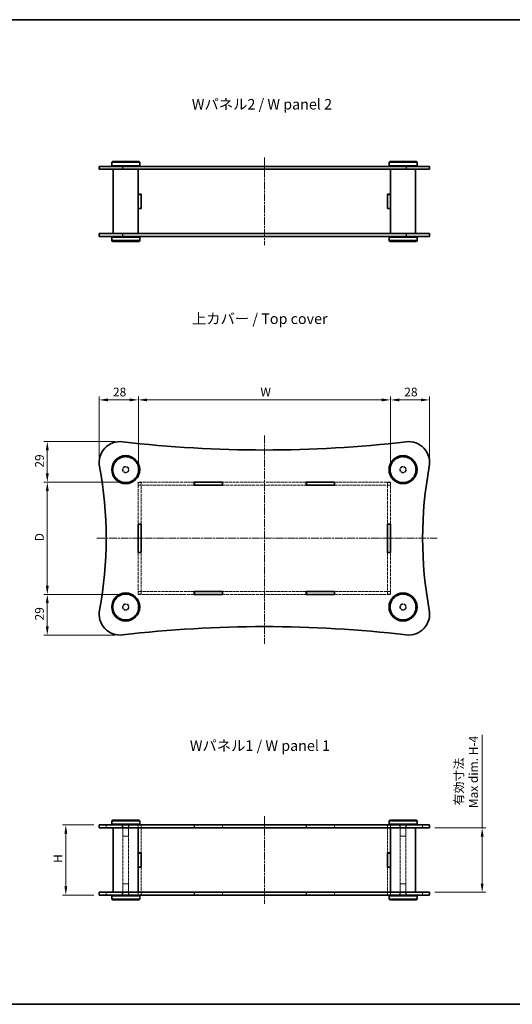
# Model space of a CAD drawing. Units: millimetres. Extents: x 0 to 3168, y 0 to 702.
# Drawn here: x 566 to 918, y 0 to 702 of the extents above; entities that cross this region are included whole.
import ezdxf

# ---------------------------------------------------------------- set-up
doc = ezdxf.new("R2010")
doc.units = ezdxf.units.MM
doc.linetypes.add('CHAIN', pattern=[0.3543, 0.2362, -0.0295, 0.0591, -0.0295])
doc.linetypes.add('DASHED', pattern=[0.2067, 0.1654, -0.0413])
doc.layers.get('Defpoints').update_dxf_attribs({"lineweight": 25})
for name, color, linetype, lineweight in [('Border (ISO)', 7, 'Continuous', 35), ('Centerline (ISO)', 131, 'Continuous', 18), ('Dimension (ISO)', 7, 'Continuous', 18), ('Dimension (ISO) @ 1', 7, 'Continuous', 18), ('Hidden (ISO)', 7, 'DASHED', 18), ('Hidden Narrow (ISO)', 7, 'DASHED', 18), ('Symbol (ISO)', 7, 'Continuous', 18), ('Visible (ISO)', 7, 'Continuous', 35), ('Visible Narrow (ISO)', 7, 'Continuous', 25)]:
    doc.layers.add(name, color=color, linetype=linetype, lineweight=lineweight)
doc.styles.add('Note Text (TK)', font='MS PGothic.ttf')
doc.dimstyles.new('Default - Method 1b (TK)', dxfattribs={"dimtxt": 2.5, "dimasz": 2.5, "dimexe": 1, "dimexo": 1.5, "dimgap": 1, "dimtad": 1, "dimtoh": 1, "dimrnd": 1e-08, "dimdsep": 46, "dimtxsty": 'Note Text (TK)', "dimcen": 0.09, "dimdle": 5, "dimclrd": 100, "dimclre": 100, "dimclrt": 7, "dimadec": 1, "dimazin": 1, "dimtfac": 1, "dimtmove": 0, "dimatfit": 3, "dimfxl": 1, "dimtolj": 1, "dimlwd": -1, "dimlwe": -1, "dimarcsym": 0})

# ---------------------------------------------------------------- blocks, each defined once
blk = doc.blocks.new('図面枠 tk図枠')
at = {"layer": 'Border (ISO)'}
for p, q in [((14.5, 289), (405.5, 289)), ((14.5, 8), (405.5, 8))]:
    blk.add_line(p, q, dxfattribs=at)
blk = doc.blocks.new('*D67')
at = {"layer": 'Defpoints', "color": 0}
for p in [(831.01, 431.22), (651.01, 372.47), (831.01, 372.47)]:
    blk.add_point(p, dxfattribs=at)
at = {"layer": 'Dimension (ISO)', "color": 100}
for p, q in [((651.01, 376.22), (651.01, 433.72)), ((657.26, 431.22), (824.76, 431.22)), ((831.01, 376.22), (831.01, 433.72))]:
    blk.add_line(p, q, dxfattribs=at)
for points in [[(657.26, 432.26), (657.26, 430.18), (651.01, 431.22)], [(824.76, 432.26), (824.76, 430.18), (831.01, 431.22)]]:
    blk.add_solid(points, dxfattribs=at)
at = {"layer": 'Dimension (ISO)', "color": 7, "insert": (736.28, 436.84), "char_height": 6.25, "attachment_point": 4, "style": 'Note Text (TK)'}
blk.add_mtext('\\A1; \\fＭＳ Ｐゴシック|b0|i0;W', dxfattribs=at)
blk = doc.blocks.new('*D68')
at = {"layer": 'Defpoints', "color": 0}
for p in [(651.01, 372.47), (586.01, 292.47), (651.01, 292.47)]:
    blk.add_point(p, dxfattribs=at)
at = {"layer": 'Dimension (ISO)', "color": 100}
for p, q in [((647.26, 372.47), (583.51, 372.47)), ((586.01, 366.22), (586.01, 298.72)), ((647.26, 292.47), (583.51, 292.47))]:
    blk.add_line(p, q, dxfattribs=at)
for points in [[(584.96, 366.22), (587.05, 366.22), (586.01, 372.47)], [(584.96, 298.72), (587.05, 298.72), (586.01, 292.47)]]:
    blk.add_solid(points, dxfattribs=at)
at = {"layer": 'Dimension (ISO)', "color": 7, "insert": (580.38, 328.42), "char_height": 6.25, "attachment_point": 4, "rotation": 90, "style": 'Note Text (TK)'}
blk.add_mtext('\\A1; \\fＭＳ Ｐゴシック|b0|i0;D', dxfattribs=at)
blk = doc.blocks.new('*D69')
at = {"layer": 'Defpoints', "color": 0}
for p in [(599.25, 127.94), (623.01, 127.94), (623.01, 77.94)]:
    blk.add_point(p, dxfattribs=at)
at = {"layer": 'Dimension (ISO)', "color": 100}
for p, q in [((619.26, 127.94), (596.75, 127.94)), ((599.25, 84.19), (599.25, 121.69)), ((619.26, 77.94), (596.75, 77.94))]:
    blk.add_line(p, q, dxfattribs=at)
for points in [[(598.2, 121.69), (600.29, 121.69), (599.25, 127.94)], [(598.2, 84.19), (600.29, 84.19), (599.25, 77.94)]]:
    blk.add_solid(points, dxfattribs=at)
at = {"layer": 'Dimension (ISO)', "color": 7, "insert": (593.62, 98.96), "char_height": 6.25, "attachment_point": 4, "rotation": 90, "style": 'Note Text (TK)'}
blk.add_mtext('\\A1; \\fＭＳ Ｐゴシック|b0|i0;H', dxfattribs=at)
blk = doc.blocks.new('*D70')
at = {"layer": 'Defpoints', "color": 0}
for p in [(859.01, 125.94), (859.01, 79.94), (896.51, 79.94)]:
    blk.add_point(p, dxfattribs=at)
at = {"layer": 'Dimension (ISO)', "color": 100}
for p, q in [((896.51, 125.94), (896.51, 192.2)), ((862.76, 125.94), (899.01, 125.94)), ((896.51, 86.19), (896.51, 119.69)), ((862.76, 79.94), (899.01, 79.94))]:
    blk.add_line(p, q, dxfattribs=at)
for points in [[(895.47, 119.69), (897.55, 119.69), (896.51, 125.94)], [(895.47, 86.19), (897.55, 86.19), (896.51, 79.94)]]:
    blk.add_solid(points, dxfattribs=at)
at = {"layer": 'Dimension (ISO)', "color": 7, "insert": (885.09, 139.95), "char_height": 6.25, "attachment_point": 4, "rotation": 90, "style": 'Note Text (TK)'}
blk.add_mtext('\\A1; \\fＭＳ Ｐゴシック|b0|i0;有効寸法\\P\\fＭＳ Ｐゴシック|b0|i0;Max dim. H-4', dxfattribs=at)
blk = doc.blocks.new('*D73')
at = {"layer": 'Defpoints', "color": 0}
for p in [(859.01, 431.22), (859.01, 386.47), (831.01, 372.47)]:
    blk.add_point(p, dxfattribs=at)
at = {"layer": 'Dimension (ISO)', "color": 100}
for p, q in [((831.01, 376.22), (831.01, 433.72)), ((837.26, 431.22), (852.76, 431.22)), ((859.01, 390.22), (859.01, 433.72))]:
    blk.add_line(p, q, dxfattribs=at)
for points in [[(837.26, 432.26), (837.26, 430.18), (831.01, 431.22)], [(852.76, 432.26), (852.76, 430.18), (859.01, 431.22)]]:
    blk.add_solid(points, dxfattribs=at)
at = {"layer": 'Dimension (ISO)', "color": 7, "insert": (840.9, 436.84), "char_height": 6.25, "attachment_point": 4, "style": 'Note Text (TK)'}
blk.add_mtext('\\A1;28', dxfattribs=at)
blk = doc.blocks.new('*D74')
at = {"layer": 'Defpoints', "color": 0}
for p in [(651.01, 431.22), (623.01, 386.47), (651.01, 372.47)]:
    blk.add_point(p, dxfattribs=at)
at = {"layer": 'Dimension (ISO)', "color": 100}
for p, q in [((623.01, 390.22), (623.01, 433.72)), ((629.26, 431.22), (644.76, 431.22)), ((651.01, 376.22), (651.01, 433.72))]:
    blk.add_line(p, q, dxfattribs=at)
for points in [[(629.26, 432.26), (629.26, 430.18), (623.01, 431.22)], [(644.76, 432.26), (644.76, 430.18), (651.01, 431.22)]]:
    blk.add_solid(points, dxfattribs=at)
at = {"layer": 'Dimension (ISO)', "color": 7, "insert": (632.9, 436.84), "char_height": 6.25, "attachment_point": 4, "style": 'Note Text (TK)'}
blk.add_mtext('\\A1;28', dxfattribs=at)
blk = doc.blocks.new('*D75')
at = {"layer": 'Defpoints', "color": 0}
for p in [(586.01, 292.47), (651.01, 292.47), (638.01, 263.47)]:
    blk.add_point(p, dxfattribs=at)
at = {"layer": 'Dimension (ISO)', "color": 100}
for p, q in [((647.26, 292.47), (583.51, 292.47)), ((586.01, 269.72), (586.01, 286.22)), ((634.26, 263.47), (583.51, 263.47))]:
    blk.add_line(p, q, dxfattribs=at)
for points in [[(584.96, 286.22), (587.05, 286.22), (586.01, 292.47)], [(584.96, 269.72), (587.05, 269.72), (586.01, 263.47)]]:
    blk.add_solid(points, dxfattribs=at)
at = {"layer": 'Dimension (ISO)', "color": 7, "insert": (580.38, 273.9), "char_height": 6.25, "attachment_point": 4, "rotation": 90, "style": 'Note Text (TK)'}
blk.add_mtext('\\A1;29', dxfattribs=at)
blk = doc.blocks.new('*D76')
at = {"layer": 'Defpoints', "color": 0}
for p in [(638.01, 401.47), (586.01, 372.47), (651.01, 372.47)]:
    blk.add_point(p, dxfattribs=at)
at = {"layer": 'Dimension (ISO)', "color": 100}
for p, q in [((634.26, 401.47), (583.51, 401.47)), ((586.01, 395.22), (586.01, 378.72)), ((647.26, 372.47), (583.51, 372.47))]:
    blk.add_line(p, q, dxfattribs=at)
for points in [[(584.96, 395.22), (587.05, 395.22), (586.01, 401.47)], [(584.96, 378.72), (587.05, 378.72), (586.01, 372.47)]]:
    blk.add_solid(points, dxfattribs=at)
at = {"layer": 'Dimension (ISO)', "color": 7, "insert": (580.38, 382.9), "char_height": 6.25, "attachment_point": 4, "rotation": 90, "style": 'Note Text (TK)'}
blk.add_mtext('\\A1;29', dxfattribs=at)

msp = doc.modelspace()

# ---------------------------------------------------------------- linework, layer by layer
at = {"layer": 'Centerline (ISO)', "linetype": 'CHAIN', "ltscale": 23.990969}
for p, q in [((741.0058, 604.0941), (741.0058, 541.5941)), ((741.0058, 405.8174), (741.0058, 257.3057)), ((621.4372, 332.4707), (864.3549, 332.4707)), ((741.0058, 134.1879), (741.0058, 71.6879))]:
    msp.add_line(p, q, dxfattribs=at)
at = {"layer": 'Hidden (ISO)', "ltscale": 12.852766}
for p, q in [((690.8558, 372.4707), (651.0058, 372.4707)), ((831.0058, 372.4707), (791.1558, 372.4707)), ((651.0058, 370.4707), (690.8558, 370.4707)), ((791.1558, 370.4707), (831.0058, 370.4707)), ((690.8558, 294.4707), (651.0058, 294.4707)), ((651.0058, 292.4707), (690.8558, 292.4707)), ((831.0058, 294.4707), (791.1558, 294.4707)), ((791.1558, 292.4707), (831.0058, 292.4707))]:
    msp.add_line(p, q, dxfattribs=at)
at = {"layer": 'Hidden (ISO)', "ltscale": 1.523657}
for p, q in [((651.0058, 372.4707), (651.0058, 370.4707)), ((653.0058, 372.3707), (651.0058, 372.3707)), ((653.0058, 372.4707), (653.0058, 370.4707)), ((829.0058, 372.4707), (829.0058, 370.4707)), ((831.0058, 372.3707), (829.0058, 372.3707)), ((831.0058, 370.4707), (831.0058, 372.4707)), ((653.0058, 370.3707), (651.0058, 370.3707)), ((831.0058, 370.3707), (829.0058, 370.3707)), ((651.0058, 294.5707), (653.0058, 294.5707)), ((651.0058, 294.4707), (651.0058, 292.4707)), ((653.0058, 292.5707), (651.0058, 292.5707)), ((653.0058, 294.4707), (653.0058, 292.4707)), ((829.0058, 294.5707), (831.0058, 294.5707)), ((829.0058, 294.4707), (829.0058, 292.4707)), ((831.0058, 292.5707), (829.0058, 292.5707)), ((831.0058, 292.4707), (831.0058, 294.4707)), ((628.0058, 125.9379), (628.0058, 127.9379)), ((639.7558, 125.9379), (639.7558, 127.9379)), ((644.2558, 125.9379), (644.2558, 127.9379)), ((650.9058, 125.9379), (650.9058, 127.9379)), ((653.0058, 127.8879), (651.0058, 127.8879)), ((653.1058, 125.9379), (653.1058, 127.9379)), ((690.8558, 127.9379), (690.8558, 125.9379)), ((711.1558, 127.9379), (711.1558, 125.9379)), ((770.8558, 127.9379), (770.8558, 125.9379)), ((791.1558, 127.9379), (791.1558, 125.9379)), ((828.9058, 125.9379), (828.9058, 127.9379)), ((831.0058, 127.8879), (829.0058, 127.8879)), ((831.1058, 125.9379), (831.1058, 127.9379)), ((837.7558, 125.9379), (837.7558, 127.9379)), ((842.2558, 125.9379), (842.2558, 127.9379)), ((854.0058, 125.9379), (854.0058, 127.9379)), ((628.0058, 77.9379), (628.0058, 79.9379)), ((639.7558, 77.9379), (639.7558, 79.9379)), ((644.2558, 77.9379), (644.2558, 79.9379)), ((650.9058, 77.9379), (650.9058, 79.9379)), ((653.0058, 77.9879), (651.0058, 77.9879)), ((653.1058, 77.9379), (653.1058, 79.9379)), ((690.8558, 79.9379), (690.8558, 77.9379)), ((711.1558, 79.9379), (711.1558, 77.9379)), ((770.8558, 79.9379), (770.8558, 77.9379)), ((791.1558, 79.9379), (791.1558, 77.9379)), ((828.9058, 77.9379), (828.9058, 79.9379)), ((831.0058, 77.9879), (829.0058, 77.9879)), ((831.1058, 77.9379), (831.1058, 79.9379)), ((837.7558, 77.9379), (837.7558, 79.9379)), ((842.2558, 77.9379), (842.2558, 79.9379)), ((854.0058, 77.9379), (854.0058, 79.9379))]:
    msp.add_line(p, q, dxfattribs=at)
at = {"layer": 'Hidden (ISO)', "ltscale": 12.836639}
for p, q in [((770.8558, 372.4707), (711.1558, 372.4707)), ((711.1558, 370.4707), (770.8558, 370.4707)), ((770.8558, 294.4707), (711.1558, 294.4707)), ((711.1558, 292.4707), (770.8558, 292.4707))]:
    msp.add_line(p, q, dxfattribs=at)
at = {"layer": 'Hidden (ISO)', "ltscale": 0.076088}
for p, q in [((651.0058, 370.4707), (651.0058, 370.3707)), ((653.0058, 370.3707), (653.0058, 370.4707)), ((829.0058, 370.4707), (829.0058, 370.3707)), ((831.0058, 370.3707), (831.0058, 370.4707)), ((651.0058, 294.5707), (651.0058, 294.4707)), ((653.0058, 294.5707), (653.0058, 294.4707)), ((829.0058, 294.5707), (829.0058, 294.4707)), ((831.0058, 294.5707), (831.0058, 294.4707))]:
    msp.add_line(p, q, dxfattribs=at)
at = {"layer": 'Hidden (ISO)', "ltscale": 13.401064}
for p, q in [((651.0058, 370.3707), (651.0058, 342.6707)), ((653.0058, 342.6707), (653.0058, 370.3707)), ((829.0058, 370.3707), (829.0058, 342.6707)), ((831.0058, 342.6707), (831.0058, 370.3707)), ((651.0058, 322.2707), (651.0058, 294.5707)), ((653.0058, 294.5707), (653.0058, 322.2707)), ((829.0058, 322.2707), (829.0058, 294.5707)), ((831.0058, 294.5707), (831.0058, 322.2707))]:
    msp.add_line(p, q, dxfattribs=at)
at = {"layer": 'Hidden (ISO)', "ltscale": 6.094929}
for p, q in [((640.0058, 127.9379), (640.0058, 119.9379)), ((644.0058, 127.9379), (644.0058, 119.9379)), ((838.0058, 127.9379), (838.0058, 119.9379)), ((842.0058, 127.9379), (842.0058, 119.9379)), ((640.0058, 77.9379), (640.0058, 85.9379)), ((644.0058, 77.9379), (644.0058, 85.9379)), ((838.0058, 77.9379), (838.0058, 85.9379)), ((842.0058, 77.9379), (842.0058, 85.9379))]:
    msp.add_line(p, q, dxfattribs=at)
at = {"layer": 'Hidden (ISO)', "ltscale": 1.485563}
for p, q in [((651.0058, 127.8879), (651.0058, 125.9379)), ((653.0058, 127.8879), (653.0058, 125.9379)), ((691.0058, 125.9379), (691.0058, 127.8879)), ((711.0058, 127.8879), (711.0058, 125.9379)), ((771.0058, 125.9379), (771.0058, 127.8879)), ((791.0058, 127.8879), (791.0058, 125.9379)), ((829.0058, 127.8879), (829.0058, 125.9379)), ((831.0058, 127.8879), (831.0058, 125.9379)), ((651.0058, 79.9379), (651.0058, 77.9879)), ((653.0058, 77.9879), (653.0058, 79.9379)), ((691.0058, 77.9879), (691.0058, 79.9379)), ((711.0058, 79.9379), (711.0058, 77.9879)), ((771.0058, 77.9879), (771.0058, 79.9379)), ((791.0058, 79.9379), (791.0058, 77.9879)), ((829.0058, 79.9379), (829.0058, 77.9879)), ((831.0058, 77.9879), (831.0058, 79.9379))]:
    msp.add_line(p, q, dxfattribs=at)
at = {"layer": 'Hidden (ISO)', "ltscale": 12.901145}
for p, q in [((691.0058, 127.8879), (711.0058, 127.8879)), ((771.0058, 127.8879), (791.0058, 127.8879)), ((711.0058, 77.9879), (691.0058, 77.9879)), ((791.0058, 77.9879), (771.0058, 77.9879))]:
    msp.add_line(p, q, dxfattribs=at)
at = {"layer": 'Hidden (ISO)', "ltscale": 12.716843}
for p, q in [((640.0058, 79.9379), (640.0058, 125.9379)), ((644.0058, 79.9379), (644.0058, 125.9379)), ((838.0058, 79.9379), (838.0058, 125.9379)), ((842.0058, 79.9379), (842.0058, 125.9379))]:
    msp.add_line(p, q, dxfattribs=at)
at = {"layer": 'Hidden (ISO)', "ltscale": 4.786925}
for p, q in [((640.0058, 119.9379), (644.0058, 119.9379)), ((838.0058, 119.9379), (842.0058, 119.9379)), ((644.0058, 85.9379), (640.0058, 85.9379)), ((842.0058, 85.9379), (838.0058, 85.9379))]:
    msp.add_line(p, q, dxfattribs=at)
at = {"layer": 'Hidden (ISO)', "ltscale": 11.514272}
for p, q in [((653.0058, 125.8879), (653.0058, 108.0379)), ((829.0058, 125.8879), (829.0058, 108.0379)), ((653.0058, 97.8379), (653.0058, 79.9879)), ((829.0058, 97.8379), (829.0058, 79.9879))]:
    msp.add_line(p, q, dxfattribs=at)
at = {"layer": 'Hidden (ISO)', "ltscale": 13.678923}
for centre, radius in [((642.0058, 381.4707), 9), ((840.0058, 381.4707), 9), ((642.0058, 381.4707), 2.25), ((840.0058, 381.4707), 2.25), ((642.0058, 283.4707), 9), ((840.0058, 283.4707), 9), ((642.0058, 283.4707), 2.25), ((840.0058, 283.4707), 2.25)]:
    msp.add_circle(centre, radius, dxfattribs=at)
at = {"layer": 'Hidden (ISO)', "ltscale": 12.159042}
for centre in [(642.0058, 381.4707), (840.0058, 381.4707), (642.0058, 283.4707), (840.0058, 283.4707)]:
    msp.add_circle(centre, 2, dxfattribs=at)
at = {"layer": 'Hidden Narrow (ISO)', "ltscale": 1.523657}
for p, q in [((623.2608, 125.9379), (623.2608, 127.9379)), ((858.7508, 125.9379), (858.7508, 127.9379)), ((623.2608, 77.9379), (623.2608, 79.9379)), ((858.7508, 77.9379), (858.7508, 79.9379))]:
    msp.add_line(p, q, dxfattribs=at)
at = {"layer": 'Visible (ISO)'}
for p, q in [((623.0058, 597.8441), (639.7475, 597.8441)), ((623.0058, 597.8441), (623.0058, 595.8441)), ((632.5058, 601.3441), (632.0058, 600.8441)), ((652.0058, 600.8441), (632.0058, 600.8441)), ((632.0058, 600.8441), (632.0058, 598.3441)), ((632.0058, 598.3441), (652.0058, 598.3441)), ((632.5058, 597.8441), (632.0058, 598.3441)), ((632.5058, 601.3441), (651.5058, 601.3441)), ((842.2641, 597.8441), (639.7475, 597.8441)), ((651.5058, 601.3441), (652.0058, 600.8441)), ((651.5058, 597.8441), (652.0058, 598.3441)), ((652.0058, 600.8441), (652.0058, 598.3441)), ((830.5058, 601.3441), (830.0058, 600.8441)), ((850.0058, 600.8441), (830.0058, 600.8441)), ((830.0058, 600.8441), (830.0058, 598.3441)), ((830.0058, 598.3441), (850.0058, 598.3441)), ((830.5058, 597.8441), (830.0058, 598.3441)), ((830.5058, 601.3441), (849.5058, 601.3441)), ((842.2641, 597.8441), (859.0058, 597.8441)), ((849.5058, 601.3441), (850.0058, 600.8441)), ((849.5058, 597.8441), (850.0058, 598.3441)), ((850.0058, 600.8441), (850.0058, 598.3441)), ((859.0058, 597.8441), (859.0058, 595.8441)), ((639.7475, 595.8441), (623.0058, 595.8441)), ((633.0058, 595.8441), (633.0058, 549.8441)), ((639.7475, 595.8441), (842.2641, 595.8441)), ((651.0058, 595.8441), (651.0058, 549.8441)), ((651.0058, 595.7941), (691.0058, 595.7941)), ((653.0058, 595.7941), (653.0058, 595.8441)), ((691.0058, 595.8441), (691.0058, 595.7941)), ((711.0058, 595.7941), (711.0058, 595.8441)), ((711.0058, 595.7941), (771.0058, 595.7941)), ((771.0058, 595.8441), (771.0058, 595.7941)), ((791.0058, 595.7941), (791.0058, 595.8441)), ((791.0058, 595.7941), (831.0058, 595.7941)), ((829.0058, 595.8441), (829.0058, 595.7941)), ((831.0058, 595.8441), (831.0058, 549.8441)), ((859.0058, 595.8441), (842.2641, 595.8441)), ((849.0058, 595.8441), (849.0058, 549.8441)), ((651.0058, 577.9441), (653.0058, 577.9441)), ((653.0058, 577.8441), (651.0058, 577.8441)), ((653.0058, 577.9441), (653.0058, 567.7441)), ((829.0058, 577.9441), (831.0058, 577.9441)), ((829.0058, 567.7441), (829.0058, 577.9441)), ((831.0058, 577.8441), (829.0058, 577.8441)), ((653.0058, 567.8441), (651.0058, 567.8441)), ((653.0058, 567.7441), (651.0058, 567.7441)), ((831.0058, 567.8441), (829.0058, 567.8441)), ((831.0058, 567.7441), (829.0058, 567.7441)), ((623.0058, 549.8441), (639.7475, 549.8441)), ((623.0058, 549.8441), (623.0058, 547.8441)), ((842.2641, 549.8441), (639.7475, 549.8441)), ((691.0058, 549.8941), (651.0058, 549.8941)), ((653.0058, 549.8941), (653.0058, 549.8441)), ((691.0058, 549.8941), (691.0058, 549.8441)), ((711.0058, 549.8441), (711.0058, 549.8941)), ((771.0058, 549.8941), (711.0058, 549.8941)), ((771.0058, 549.8941), (771.0058, 549.8441)), ((791.0058, 549.8441), (791.0058, 549.8941)), ((831.0058, 549.8941), (791.0058, 549.8941)), ((829.0058, 549.8941), (829.0058, 549.8441)), ((842.2641, 549.8441), (859.0058, 549.8441)), ((859.0058, 549.8441), (859.0058, 547.8441)), ((639.7475, 547.8441), (623.0058, 547.8441)), ((632.5058, 547.8441), (632.0058, 547.3441)), ((652.0058, 547.3441), (632.0058, 547.3441)), ((632.0058, 544.8441), (632.0058, 547.3441)), ((632.0058, 544.8441), (652.0058, 544.8441)), ((632.5058, 544.3441), (632.0058, 544.8441)), ((651.5058, 544.3441), (632.5058, 544.3441)), ((639.7475, 547.8441), (842.2641, 547.8441)), ((651.5058, 547.8441), (652.0058, 547.3441)), ((651.5058, 544.3441), (652.0058, 544.8441)), ((652.0058, 544.8441), (652.0058, 547.3441)), ((830.5058, 547.8441), (830.0058, 547.3441)), ((850.0058, 547.3441), (830.0058, 547.3441)), ((830.0058, 544.8441), (830.0058, 547.3441)), ((830.0058, 544.8441), (850.0058, 544.8441)), ((830.5058, 544.3441), (830.0058, 544.8441)), ((849.5058, 544.3441), (830.5058, 544.3441)), ((859.0058, 547.8441), (842.2641, 547.8441)), ((849.5058, 547.8441), (850.0058, 547.3441)), ((849.5058, 544.3441), (850.0058, 544.8441)), ((850.0058, 544.8441), (850.0058, 547.3441)), ((690.8558, 370.3707), (690.8558, 372.5707)), ((690.8558, 372.5707), (711.1558, 372.5707)), ((691.0058, 372.4707), (690.8558, 372.4707)), ((691.0058, 372.4707), (691.0058, 370.4707)), ((691.0058, 372.4707), (711.0058, 372.4707)), ((711.0058, 372.4707), (711.0058, 370.4707)), ((711.1558, 372.4707), (711.0058, 372.4707)), ((711.1558, 372.5707), (711.1558, 370.3707)), ((770.8558, 370.3707), (770.8558, 372.5707)), ((770.8558, 372.5707), (791.1558, 372.5707)), ((771.0058, 372.4707), (770.8558, 372.4707)), ((771.0058, 372.4707), (791.0058, 372.4707)), ((771.0058, 372.4707), (771.0058, 370.4707)), ((791.0058, 372.4707), (791.0058, 370.4707)), ((791.1558, 372.4707), (791.0058, 372.4707)), ((791.1558, 372.5707), (791.1558, 370.3707)), ((690.8558, 370.4707), (691.0058, 370.4707)), ((711.1558, 370.3707), (690.8558, 370.3707)), ((691.0058, 370.4707), (711.0058, 370.4707)), ((711.0058, 370.4707), (711.1558, 370.4707)), ((770.8558, 370.4707), (771.0058, 370.4707)), ((791.1558, 370.3707), (770.8558, 370.3707)), ((771.0058, 370.4707), (791.0058, 370.4707)), ((791.0058, 370.4707), (791.1558, 370.4707)), ((650.9058, 322.2707), (650.9058, 342.6707)), ((650.9058, 342.6707), (653.1058, 342.6707)), ((651.0058, 342.6707), (651.0058, 342.4707)), ((653.0058, 342.4707), (651.0058, 342.4707)), ((651.0058, 342.4707), (651.0058, 322.4707)), ((653.0058, 342.4707), (653.0058, 342.6707)), ((653.0058, 342.4707), (653.0058, 322.4707)), ((653.1058, 342.6707), (653.1058, 322.2707)), ((828.9058, 322.2707), (828.9058, 342.6707)), ((828.9058, 342.6707), (831.1058, 342.6707)), ((829.0058, 342.6707), (829.0058, 342.4707)), ((831.0058, 342.4707), (829.0058, 342.4707)), ((829.0058, 342.4707), (829.0058, 322.4707)), ((831.0058, 342.4707), (831.0058, 342.6707)), ((831.0058, 342.4707), (831.0058, 322.4707)), ((831.1058, 342.6707), (831.1058, 322.2707)), ((653.1058, 322.2707), (650.9058, 322.2707)), ((651.0058, 322.4707), (651.0058, 322.2707)), ((653.0058, 322.4707), (651.0058, 322.4707)), ((653.0058, 322.2707), (653.0058, 322.4707)), ((831.1058, 322.2707), (828.9058, 322.2707)), ((829.0058, 322.4707), (829.0058, 322.2707)), ((831.0058, 322.4707), (829.0058, 322.4707)), ((831.0058, 322.2707), (831.0058, 322.4707)), ((690.8558, 294.5707), (711.1558, 294.5707)), ((690.8558, 292.3707), (690.8558, 294.5707)), ((691.0058, 294.4707), (690.8558, 294.4707)), ((690.8558, 292.4707), (691.0058, 292.4707)), ((711.1558, 292.3707), (690.8558, 292.3707)), ((691.0058, 294.4707), (691.0058, 292.4707)), ((691.0058, 294.4707), (711.0058, 294.4707)), ((691.0058, 292.4707), (711.0058, 292.4707)), ((711.0058, 294.4707), (711.0058, 292.4707)), ((711.1558, 294.4707), (711.0058, 294.4707)), ((711.0058, 292.4707), (711.1558, 292.4707)), ((711.1558, 294.5707), (711.1558, 292.3707)), ((770.8558, 294.5707), (791.1558, 294.5707)), ((770.8558, 292.3707), (770.8558, 294.5707)), ((771.0058, 294.4707), (770.8558, 294.4707)), ((770.8558, 292.4707), (771.0058, 292.4707)), ((791.1558, 292.3707), (770.8558, 292.3707)), ((771.0058, 294.4707), (791.0058, 294.4707)), ((771.0058, 294.4707), (771.0058, 292.4707)), ((771.0058, 292.4707), (791.0058, 292.4707)), ((791.0058, 294.4707), (791.0058, 292.4707)), ((791.1558, 294.4707), (791.0058, 294.4707)), ((791.0058, 292.4707), (791.1558, 292.4707)), ((791.1558, 294.5707), (791.1558, 292.3707)), ((623.0058, 127.9379), (639.7475, 127.9379)), ((623.0058, 125.9379), (623.0058, 127.9379)), ((632.5058, 131.4379), (632.0058, 130.9379)), ((652.0058, 130.9379), (632.0058, 130.9379)), ((632.0058, 130.9379), (632.0058, 128.4379)), ((632.0058, 128.4379), (652.0058, 128.4379)), ((632.5058, 127.9379), (632.0058, 128.4379)), ((632.5058, 131.4379), (651.5058, 131.4379)), ((842.2641, 127.9379), (639.7475, 127.9379)), ((651.5058, 131.4379), (652.0058, 130.9379)), ((651.5058, 127.9379), (652.0058, 128.4379)), ((652.0058, 130.9379), (652.0058, 128.4379)), ((830.5058, 131.4379), (830.0058, 130.9379)), ((850.0058, 130.9379), (830.0058, 130.9379)), ((830.0058, 130.9379), (830.0058, 128.4379)), ((830.0058, 128.4379), (850.0058, 128.4379)), ((830.5058, 127.9379), (830.0058, 128.4379)), ((830.5058, 131.4379), (849.5058, 131.4379)), ((842.2641, 127.9379), (859.0058, 127.9379)), ((849.5058, 131.4379), (850.0058, 130.9379)), ((849.5058, 127.9379), (850.0058, 128.4379)), ((850.0058, 130.9379), (850.0058, 128.4379)), ((859.0058, 125.9379), (859.0058, 127.9379)), ((639.7475, 125.9379), (623.0058, 125.9379)), ((633.0058, 79.9379), (633.0058, 125.9379)), ((639.7475, 125.9379), (842.2641, 125.9379)), ((651.0058, 79.9379), (651.0058, 125.9379)), ((651.0058, 125.8879), (691.0058, 125.8879)), ((653.0058, 125.9379), (653.0058, 125.8879)), ((691.0058, 125.8879), (691.0058, 125.9379)), ((711.0058, 125.9379), (711.0058, 125.8879)), ((711.0058, 125.8879), (771.0058, 125.8879)), ((771.0058, 125.8879), (771.0058, 125.9379)), ((791.0058, 125.9379), (791.0058, 125.8879)), ((791.0058, 125.8879), (831.0058, 125.8879)), ((829.0058, 125.9379), (829.0058, 125.8879)), ((831.0058, 79.9379), (831.0058, 125.9379)), ((859.0058, 125.9379), (842.2641, 125.9379)), ((849.0058, 79.9379), (849.0058, 125.9379)), ((651.0058, 108.0379), (653.0058, 108.0379)), ((653.0058, 107.9379), (651.0058, 107.9379)), ((653.0058, 108.0379), (653.0058, 97.8379)), ((829.0058, 108.0379), (831.0058, 108.0379)), ((829.0058, 97.8379), (829.0058, 108.0379)), ((831.0058, 107.9379), (829.0058, 107.9379)), ((653.0058, 97.9379), (651.0058, 97.9379)), ((653.0058, 97.8379), (651.0058, 97.8379)), ((831.0058, 97.9379), (829.0058, 97.9379)), ((831.0058, 97.8379), (829.0058, 97.8379)), ((623.0058, 79.9379), (639.7475, 79.9379)), ((623.0058, 77.9379), (623.0058, 79.9379)), ((639.7475, 77.9379), (623.0058, 77.9379)), ((632.5058, 77.9379), (632.0058, 77.4379)), ((652.0058, 77.4379), (632.0058, 77.4379)), ((632.0058, 74.9379), (632.0058, 77.4379)), ((842.2641, 79.9379), (639.7475, 79.9379)), ((639.7475, 77.9379), (842.2641, 77.9379)), ((691.0058, 79.9879), (651.0058, 79.9879)), ((651.5058, 77.9379), (652.0058, 77.4379)), ((652.0058, 74.9379), (652.0058, 77.4379)), ((653.0058, 79.9379), (653.0058, 79.9879)), ((691.0058, 79.9379), (691.0058, 79.9879)), ((711.0058, 79.9879), (711.0058, 79.9379)), ((771.0058, 79.9879), (711.0058, 79.9879)), ((771.0058, 79.9379), (771.0058, 79.9879)), ((791.0058, 79.9879), (791.0058, 79.9379)), ((831.0058, 79.9879), (791.0058, 79.9879)), ((829.0058, 79.9879), (829.0058, 79.9379)), ((830.5058, 77.9379), (830.0058, 77.4379)), ((850.0058, 77.4379), (830.0058, 77.4379)), ((830.0058, 74.9379), (830.0058, 77.4379)), ((842.2641, 79.9379), (859.0058, 79.9379)), ((859.0058, 77.9379), (842.2641, 77.9379)), ((849.5058, 77.9379), (850.0058, 77.4379)), ((850.0058, 74.9379), (850.0058, 77.4379)), ((859.0058, 77.9379), (859.0058, 79.9379)), ((632.0058, 74.9379), (652.0058, 74.9379)), ((632.5058, 74.4379), (632.0058, 74.9379)), ((651.5058, 74.4379), (632.5058, 74.4379)), ((651.5058, 74.4379), (652.0058, 74.9379)), ((830.0058, 74.9379), (850.0058, 74.9379)), ((830.5058, 74.4379), (830.0058, 74.9379)), ((849.5058, 74.4379), (830.5058, 74.4379)), ((849.5058, 74.4379), (850.0058, 74.9379))]:
    msp.add_line(p, q, dxfattribs=at)
for centre, radius in [((642.0058, 381.4707), 10), ((642.0058, 381.4707), 9.5), ((840.0058, 381.4707), 10), ((840.0058, 381.4707), 9.5), ((642.0058, 283.4707), 10), ((642.0058, 283.4707), 9.5), ((840.0058, 283.4707), 10), ((840.0058, 283.4707), 9.5)]:
    msp.add_circle(centre, radius, dxfattribs=at)
for centre, radius, start, end in [((638.0058, 386.4707), 15, 83.3322987, 190.5801624), ((741.0058, 1267.5541), 872.0833, 263.3322987, 276.6677013), ((844.0058, 386.4707), 15, 349.4198376, 96.6677013), ((348.9058, 332.4707), 279.1, 349.4198376, 10.5801624), ((1133.1058, 332.4707), 279.1, 169.4198376, 190.5801624), ((638.0058, 278.4707), 15, 169.4198376, 276.6677013), ((844.0058, 278.4707), 15, 263.3322987, 10.5801624), ((741.0058, -602.6126), 872.0833, 83.3322987, 96.6677013)]:
    msp.add_arc(centre, radius, start, end, dxfattribs=at)
at = {"layer": 'Visible Narrow (ISO)'}
for p, q in [((639.7475, 597.8441), (639.7475, 595.8441)), ((842.2641, 597.8441), (842.2641, 595.8441)), ((639.7475, 549.8441), (639.7475, 547.8441)), ((842.2641, 549.8441), (842.2641, 547.8441)), ((639.7475, 125.9379), (639.7475, 127.9379)), ((842.2641, 125.9379), (842.2641, 127.9379)), ((639.7475, 77.9379), (639.7475, 79.9379)), ((842.2641, 77.9379), (842.2641, 79.9379))]:
    msp.add_line(p, q, dxfattribs=at)

# ---------------------------------------------------------------- block references
at = {"xscale": 2.5, "yscale": 2.5, "zscale": 2.5}
msp.add_blockref('図面枠 tk図枠', (364.75, -20), dxfattribs=at)

# ---------------------------------------------------------------- texts
at = {"layer": 'Symbol (ISO)', "color": 7, "char_height": 7.5, "attachment_point": 4, "line_spacing_factor": 1.5, "style": 'Note Text (TK)'}
for s, insert, width in [('\\fMS PGothic|b0|i0;{\\H7.5000;Wパネル2 / W panel 2}', (689.2121, 642.1638), 104.605269), ('\\fMS PGothic|b0|i0;{\\H7.5000;上カバー / Top cover}', (689.2545, 489.1465), 102.456141), ('\\fMS PGothic|b0|i0;{\\H7.5000;Wパネル1 / W panel 1}', (687.7949, 184.5468), 104.605269)]:
    msp.add_mtext(s, dxfattribs=dict(at, insert=insert, width=width))

# ---------------------------------------------------------------- dimensions: what is measured, and where the dimension line sits
at = {"layer": 'Dimension (ISO) @ 1', "color": 100}
for base, p1, p2, angle, text, override, picture, middle in [((831.0058, 431.2181), (651.0058, 372.4707), (831.0058, 372.4707), 180, ' \\fＭＳ Ｐゴシック|b0|i0;W', {"dimscale": 1, "dimtxt": 6.25, "dimasz": 6.25, "dimexe": 2.5, "dimexo": 3.75, "dimgap": 2.5, "dimtoh": 0, "dimdec": 2, "dimcen": 0.225, "dimtol": 0, "dimlim": 0, "dimtp": 0, "dimtm": 0, "dimtdec": 2, "dimtix": 0, "dimtofl": 0, "dimtmove": 0, "dimatfit": 1}, '*D67', (741.0058, 431.2181)), ((586.0058, 292.4707), (651.0058, 372.4707), (651.0058, 292.4707), 90, ' \\fＭＳ Ｐゴシック|b0|i0;D', {"dimscale": 1, "dimtxt": 6.25, "dimasz": 6.25, "dimexe": 2.5, "dimexo": 3.75, "dimgap": 2.5, "dimtoh": 0, "dimdec": 2, "dimcen": 0.225, "dimtol": 0, "dimlim": 0, "dimtp": 0, "dimtm": 0, "dimtdec": 2, "dimtix": 0, "dimtofl": 0, "dimtmove": 0, "dimatfit": 1}, '*D68', (586.0058, 332.4707)), ((896.5086, 79.9379), (859.0058, 125.9379), (859.0058, 79.9379), 90, ' \\fＭＳ Ｐゴシック|b0|i0;有効寸法\\P\\fＭＳ Ｐゴシック|b0|i0;Max dim. H-4', {"dimscale": 1, "dimtxt": 6.25, "dimasz": 6.25, "dimexe": 2.5, "dimexo": 3.75, "dimgap": 2.5, "dimtoh": 0, "dimdec": 2, "dimcen": 0.225, "dimtol": 0, "dimlim": 0, "dimtp": 0, "dimtm": 0, "dimtdec": 2, "dimtix": 0, "dimtofl": 0, "dimtmove": 0, "dimatfit": 2}, '*D70', (896.5086, 164.8243)), ((599.2463, 127.9379), (623.0058, 77.9379), (623.0058, 127.9379), 90, ' \\fＭＳ Ｐゴシック|b0|i0;H', {"dimscale": 1, "dimtxt": 6.25, "dimasz": 6.25, "dimexe": 2.5, "dimexo": 3.75, "dimgap": 2.5, "dimtoh": 0, "dimdec": 2, "dimcen": 0.225, "dimtol": 0, "dimlim": 0, "dimtp": 0, "dimtm": 0, "dimtdec": 2, "dimtix": 0, "dimtofl": 0, "dimtmove": 0, "dimatfit": 1}, '*D69', (599.2463, 102.9379))]:
    dim = msp.add_linear_dim(base=base, p1=p1, p2=p2, angle=angle, text=text, dimstyle='Default - Method 1b (TK)', override=override, dxfattribs=at)
    dim.commit()
    dim.dimension.update_dxf_attribs({"geometry": picture, "text_midpoint": middle, "dimtype": 128})
for base, p1, p2, angle, picture, middle in [((651.0058, 431.2181), (623.0058, 386.4707), (651.0058, 372.4707), 180, '*D74', (637.0058, 431.2181)), ((859.0058, 431.2181), (831.0058, 372.4707), (859.0058, 386.4707), 180, '*D73', (845.0058, 431.2181)), ((586.0058, 372.4707), (638.0058, 401.4707), (651.0058, 372.4707), 90, '*D76', (586.0058, 386.9707)), ((586.0058, 292.4707), (638.0058, 263.4707), (651.0058, 292.4707), 90, '*D75', (586.0058, 277.9707))]:
    dim = msp.add_linear_dim(base=base, p1=p1, p2=p2, angle=angle, dimstyle='Default - Method 1b (TK)', override={"dimscale": 1, "dimtxt": 6.25, "dimasz": 6.25, "dimexe": 2.5, "dimexo": 3.75, "dimgap": 2.5, "dimtoh": 0, "dimdec": 2, "dimcen": 0.225, "dimtol": 0, "dimlim": 0, "dimtp": 0, "dimtm": 0, "dimtdec": 2, "dimtix": 0, "dimtofl": 0, "dimtmove": 0, "dimatfit": 1}, dxfattribs=at)
    dim.commit()
    dim.dimension.update_dxf_attribs({"geometry": picture, "text_midpoint": middle, "dimtype": 128})

doc.saveas('drawing.dxf')
